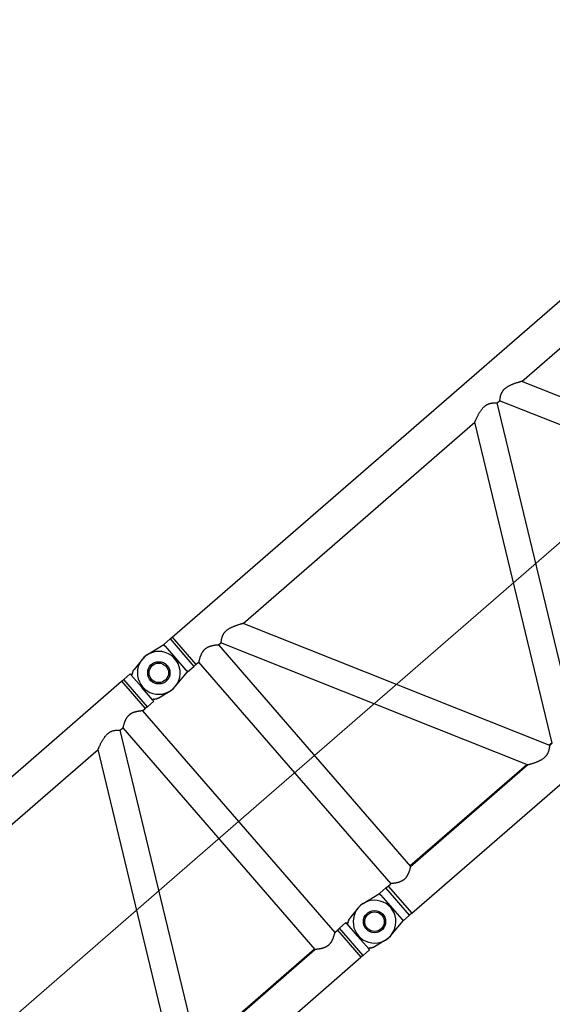
# Model space of a CAD drawing. Extents: x 0 to 401239, y 0 to 814519.
# Drawn here: x 239282 to 242519, y 153367 to 159344 of the extents above; entities that cross this region are included whole.
import ezdxf

# ---------------------------------------------------------------- set-up
doc = ezdxf.new("R2010")
doc.units = 0
doc.layers.get('0').update_dxf_attribs({"color": 3})

# ---------------------------------------------------------------- blocks, each defined once
blk = doc.blocks.new('LR11350_D_12м')
at = {"color": 0, "linetype": 'ByBlock', "lineweight": -2}
for p, q in [((20.59725894988514, 2128.357909471146), (135.000000000291, 2110)), ((135.000000000291, 2110), (187.0333209972014, 2110)), ((134.9999999986612, 2096.854012885364), (135.000000000291, 2110)), ((135.000000000291, 2096.199187937542), (135.000000000291, 1903.800812062633)), ((187.0333209972014, 2110), (187.0333209972014, 1890)), ((187.0333209972014, 2110), (204.000000000291, 2109.550000000105)), ((204.000000000291, 2109.549999997835), (11796.0000000002, 2109.549999997835)), ((204.000000000291, 2109.550000000105), (204.000000000291, 1890.450000000128)), ((11796.0000000002, 2109.549999997835), (11812.96667900341, 2109.999999998312)), ((11796.0000000002, 2109.549999997835), (11796.0000000002, 1890.449999997858)), ((11812.96667900329, 1889.999999998312), (11812.96667900341, 2109.999999998312)), ((11812.96667900341, 2109.999999998312), (11865.0000000002, 2109.999999998312)), ((11865.0000000002, 2100.367602795712), (11865.0000000002, 2109.999999998312)), ((11865.00000002564, 2003.161527201533), (11865.0000000374, 2099.487672288436)), ((11954.53911475491, 2123.989478907839), (11900.40125315115, 2114.443513229198)), ((11977.42573690359, 2128.025007889839), (11954.53911475491, 2123.989478907839)), ((11865.0000000002, 1898.551363015198), (11865.0000000133, 1997.891556466231)), ((20.59725894988514, 1871.642090529087), (135.000000000291, 1890)), ((135, 1903.145987115335), (135.000000000291, 1890)), ((135.000000000291, 1890), (187.0333209972014, 1890)), ((187.0333209972014, 1890), (204.000000000291, 1890.450000000128)), ((204.000000000291, 1890.450000000128), (225.5, 1890.449999997858)), ((225.5, 1890.449999997858), (225.4999999998836, 109.5499999976018)), ((384.5, 1890.449999997858), (384.4999999998836, 109.5499999976018)), ((384.5, 1890.449999997858), (404.5000000002037, 1890.449999997858)), ((1326.552980130189, 109.5499999979511), (404.5000000002037, 1890.449999997858)), ((1505.600000000268, 109.5499999980093), (583.5470198701951, 1890.449999997858)), ((583.5470198701951, 1890.449999997858), (2447.652980130282, 1890.449999997858)), ((1525.600000000268, 109.5499999980093), (2447.652980130282, 1890.449999997858)), ((1704.647019870463, 109.5499999979511), (2626.700000000477, 1890.449999997858)), ((2626.700000000477, 1890.449999997858), (2646.70000000007, 1890.449999997858)), ((3568.752980129997, 109.5499999979511), (2646.70000000007, 1890.449999997858)), ((3747.800000000192, 109.5499999980093), (2825.74701987009, 1890.449999997858)), ((2825.74701987009, 1890.449999997858), (4689.852980130265, 1890.449999997858)), ((9552.347019870213, 1890.449999997858), (11416.4529801303, 1890.449999997858)), ((10494.40000000023, 109.5499999980093), (11416.4529801303, 1890.449999997858)), ((10673.44701987042, 109.5499999979511), (11595.50000000026, 1890.449999997858)), ((11595.50000000026, 1890.449999997858), (11615.5000000002, 1890.449999997858)), ((11615.5000000002, 1890.449999997858), (11615.5000000002, 109.5499999976018)), ((11774.5000000002, 1890.449999997858), (11774.5000000002, 109.5499999976018)), ((11774.5000000002, 1890.449999997858), (11796.0000000002, 1890.449999997858)), ((11812.96667900329, 1889.999999998312), (11796.0000000002, 1890.449999997858)), ((11812.96667900329, 1889.999999998312), (11865.0000000002, 1889.999999998312)), ((11865.0000000002, 1889.999999998312), (11865.0000000002, 1898.551363015198)), ((11900.4012531511, 1885.556486767309), (11977.42573690342, 1871.974992106727)), ((20.597258949565, 128.3579094711458), (135, 110)), ((11954.53911475491, 123.9894789078389), (11900.40125315115, 114.4435132291983)), ((11977.42573690359, 128.0250078898389), (11954.53911475491, 123.9894789078389)), ((135, 110), (187.0333209967939, 110)), ((134.9999999981665, 96.85401288536377), (135, 110)), ((135, 96.19918793754186), (135, -96.19918793736724)), ((187.0333209967939, 110), (204, 109.5499999999302)), ((187.0333209967939, -110), (187.0333209967939, 110)), ((204, 109.5499999999302), (225.4999999998836, 109.5499999976018)), ((204, 109.5499999999302), (203.9999999998836, -109.5500000000466)), ((384.4999999998836, 114.460481366259), (1324.010600445967, 114.460481366259)), ((384.4999999998836, 109.5499999976018), (1326.552980130189, 109.5499999979511)), ((1503.057620315987, 114.460481366259), (1528.14237968449, 114.460481366259)), ((1505.600000000268, 109.5499999980093), (1525.600000000268, 109.5499999980093)), ((10673.44701987042, 109.5499999979511), (11615.5000000002, 109.5499999976018)), ((10675.98939955447, 114.460481366259), (11615.5000000002, 114.460481366259)), ((11774.5000000002, 109.5499999976018), (11795.99999999991, 109.5499999976018)), ((11812.96667900341, 109.999999998312), (11795.99999999991, 109.5499999976018)), ((11795.99999999991, 109.5499999976018), (11795.9999999998, -109.5500000022585)), ((11812.96667900329, -110.000000001688), (11812.96667900341, 109.999999998312)), ((11812.96667900341, 109.999999998312), (11865.0000000002, 109.999999998312)), ((11865.0000000002, 100.3676027957117), (11865.0000000002, 109.999999998312)), ((11865.00000002564, 3.161527201533318), (11865.0000000374, 99.48767228843644)), ((11865.0000000002, -101.4486369848019), (11865.0000000133, -2.108443533768877)), ((20.597258949565, -128.357909470913), (135, -110)), ((134.9999999997672, -96.85401288466528), (135, -110)), ((135, -110), (187.0333209967939, -110)), ((203.9999999998836, -109.5500000000466), (187.0333209967939, -110)), ((203.9999999998836, -109.5500000000466), (5994.999999999913, -109.5500000011525)), ((6004.999999999913, -109.5500000011525), (11795.9999999998, -109.5500000022585)), ((11812.96667900329, -110.000000001688), (11795.9999999998, -109.5500000022585)), ((11812.96667900329, -110.000000001688), (11865.0000000002, -110.000000001688)), ((11865.0000000002, -110.000000001688), (11865.0000000002, -101.4486369848019)), ((11900.4012531511, -114.4435132326907), (11954.53911475491, -123.9894789111568)), ((11977.42573690342, -128.0250078932731), (11954.53911475491, -123.9894789111568))]:
    blk.add_line(p, q, dxfattribs=at)
at = {"color": 0, "linetype": 'ByBlock', "lineweight": 9}
blk.add_line((-2.91038304567337e-11, 999.9999999977299), (11999.99999999997, 999.9999999977299), dxfattribs=at)
at = {"color": 0, "linetype": 'ByBlock', "lineweight": -2}
for centre, radius in [((2.91038304567337e-10, 2000), 67.5), ((12000.0000000002, 1999.999999998254), 67.49999999996085), ((12000.0000000002, 1999.999999998312), 59.46152422722021), ((0, 0), 67.5), ((12000.0000000002, -1.688022166490555e-09), 67.50000000004907), ((12000.0000000002, -1.688022166490555e-09), 59.46152422722021)]:
    blk.add_circle(centre, radius, dxfattribs=at)
for centre, radius, start, end in [((2.91038304567337e-10, 2000), 130.0000000000945, 80.88361385172458, 279.1163898974806), ((12000.00000045952, 1999.999999878812), 130.0000001974208, 50.84815778476285, 100.0000001919063), ((12000.00000012069, 2000.000000261585), 130.0000002802625, 259.9999999670928, 50.84607884735748), ((0, 0), 130.0000000000991, 80.88361385172458, 279.1163898974806), ((12000.0000000002, -1.746229827404022e-09), 129.9999999999372, 260.000000001095, 99.99999999890503)]:
    blk.add_arc(centre, radius, start, end, dxfattribs=at)
for points in [[(134.999999998865, 2096.853989557712), (134.999999998865, 2096.853995389654), (134.999999998865, 2096.854001221596), (134.9999999988067, 2096.854007053422), (134.9999999986612, 2096.854012885364)], [(135.000000000291, 2096.199187937542), (135.0011977287941, 2096.369918937504), (135.0031461367907, 2096.538225992001), (135.0034382572048, 2096.696926126489), (134.999999998865, 2096.853989557712)], [(11865.0000000002, 2101.448636981193), (11865.01066627199, 2101.242360415228), (11865.03952322379, 2101.062095542904), (11865.08704203475, 2100.891059586778), (11865.1600274668, 2100.716870230797), (11865.36598237659, 2100.416002779908), (11865.6515952647, 2100.1726176925), (11866.07258539405, 2099.966278585489), (11866.590790519, 2099.839249816607), (11867.20789546831, 2099.794476943032), (11867.9175927144, 2099.836626829463), (11868.69620803909, 2099.965045723598), (11869.55692540671, 2100.183185880887), (11870.38806456115, 2100.455081593944), (11871.40282268039, 2100.85529909801), (11872.31928854741, 2101.272738291242), (11873.1526393379, 2101.693550346652), (11874.02413433048, 2102.172231509641), (11874.91622186816, 2102.700461004744)], [(11865.0000000002, 2100.367602795712), (11865.01067586205, 2100.169771260524), (11865.04612174522, 2099.969536491204), (11865.10554633508, 2099.785437551443), (11865.18712437261, 2099.619019217906), (11865.2891049769, 2099.469996309315), (11865.4262400349, 2099.322335619712), (11865.43900126326, 2099.310662997537), (11865.45211068404, 2099.298969543655)], [(11865.03930481567, 2099.466533155937), (11865.01954024131, 2099.477025517204), (11865.0000000374, 2099.487672288436)], [(11879.74217775601, 2105.656866441539), (11878.9663540638, 2105.041032758541), (11878.18135599789, 2104.442834698129), (11877.33005176598, 2103.822378802346), (11876.5635416639, 2103.289063861128), (11875.38103732167, 2102.514319355018), (11874.0442548664, 2101.711312346044), (11872.85631316699, 2101.066630990535), (11871.51009025596, 2100.42171210231), (11870.56392455878, 2100.028989484534), (11869.74993985306, 2099.736285860883), (11868.9086388117, 2099.483760035713), (11868.12365542687, 2099.301619566802), (11867.7064847755, 2099.229439492803), (11867.2519749458, 2099.173564822238), (11866.87616088576, 2099.148065873829), (11866.47095912651, 2099.145427508862), (11866.1419447145, 2099.166028989304), (11865.79340187312, 2099.215387329343), (11865.4864015505, 2099.288677858189), (11865.22858058065, 2099.378618985997), (11865.133283673, 2099.420194936334), (11865.03930481567, 2099.466533155937)], [(11879.74217775601, 2105.656866441539), (11879.55313488378, 2105.541126898315), (11879.36429928135, 2105.425508774701), (11877.12573760867, 2104.054483920918), (11874.91622186816, 2102.700461004744)], [(11883.81369243076, 2108.14831080864), (11881.7660992913, 2106.895652292296), (11879.74217775601, 2105.656866441539)], [(11888.27680971727, 2110.510305359028), (11887.10846813952, 2109.95598891814), (11886.00982408613, 2109.396073664655), (11884.89160702276, 2108.783709210809), (11883.81369243076, 2108.14831080864)], [(11888.27680971727, 2110.510305359028), (11889.13203840787, 2110.897447945084), (11889.99904970589, 2111.280308875605), (11890.86981401689, 2111.653062801459), (11891.74977327065, 2112.015774737345)], [(11898.75420158272, 2114.130000355712), (11896.96717471417, 2113.715903903416), (11895.20844375811, 2113.228383020265), (11893.54495889469, 2112.689385484322), (11891.74977327065, 2112.015774737345)], [(11898.75420158272, 2114.130000355712), (11898.82298141476, 2114.144296420913), (11898.9628642952, 2114.17284210003), (11899.16771562447, 2114.213735795463), (11899.39318501737, 2114.257719876827), (11899.5797124627, 2114.293381537311), (11900.02464327475, 2114.376028221042), (11900.40125315115, 2114.443513229198)], [(12082.0791054093, 2100.811807629536), (12082.08093203229, 2100.810320414545), (12082.08276295566, 2100.808829826303)], [(11865.02865032406, 2000.000005722337), (11865.02865010846, 2000.000100734818), (11865.0286485336, 2000.000195769302), (11865.02864560598, 2000.00043745141), (11865.02864267814, 2000.000679133402), (11865.0286309642, 2000.001645861543), (11865.02861924635, 2000.002612589509), (11865.02859579885, 2000.004546045326), (11865.02857233546, 2000.006479500909), (11865.02819549307, 2000.037360240589), (11865.02781356146, 2000.068349985406), (11865.02730270717, 2000.10936916311), (11865.02678349111, 2000.150616348314), (11865.0262564609, 2000.192090404336), (11865.0257602577, 2000.230827395921), (11865.02525802646, 2000.269773211039), (11865.02475017679, 2000.308929122053), (11865.02423711788, 2000.348296401557), (11865.02371925957, 2000.387876322027), (11865.02319701118, 2000.427670156118), (11865.02267078208, 2000.467679176247), (11865.02214098166, 2000.507904654951), (11865.02160801974, 2000.548347864824), (11865.02107230548, 2000.589010078227), (11865.02053424841, 2000.629892567813), (11865.01999425809, 2000.670996606117), (11865.01945274384, 2000.712323465617), (11865.01891011526, 2000.753874418791), (11865.01836678179, 2000.795650738291), (11865.01782315291, 2000.837653696537), (11865.01727963795, 2000.879884566064), (11865.0167366465, 2000.922344619292), (11865.01619458795, 2000.965035128989), (11865.0156538719, 2001.007957367518), (11865.01511490767, 2001.051112607529), (11865.01457810486, 2001.094502121327), (11865.01404387291, 2001.138127181621), (11865.0135126212, 2001.181989060831), (11865.01290424311, 2001.232865434838), (11865.01230186006, 2001.283990737866), (11865.01170611815, 2001.335363732127), (11865.01111766315, 2001.386983180128), (11865.01053714109, 2001.438847844198), (11865.00996519797, 2001.490956486785), (11865.00940247971, 2001.543307870335), (11865.00884963226, 2001.595900757005), (11865.00830730147, 2001.648733909416), (11865.00777613357, 2001.701806089899), (11865.00725677432, 2001.755116060725), (11865.00674986959, 2001.808662584401), (11865.00625606559, 2001.862444423256), (11865.00577600792, 2001.916460339737), (11865.00531034291, 2001.970709096116), (11865.00485971619, 2002.025189454842), (11865.004424774, 2002.079900178418), (11865.00400616208, 2002.134840029001), (11865.00360452654, 2002.190007769212), (11865.00322051314, 2002.245402161207), (11865.0028547681, 2002.301021967607), (11865.00250793717, 2002.356865950744), (11865.00218066634, 2002.41293287283), (11865.00187360155, 2002.469221496314), (11865.00158738878, 2002.5257305837), (11865.00132267407, 2002.582458897436), (11865.00108010331, 2002.639405199618), (11865.00086032241, 2002.696568252926), (11865.00066397738, 2002.753946819634), (11865.00049171408, 2002.811539662012), (11865.00034417861, 2002.869345542509), (11865.0002220168, 2002.927363223745), (11865.00012587456, 2002.985591467819), (11865.00005639807, 2003.044029037235), (11865.00001423314, 2003.102674694324), (11865.00000002564, 2003.161527201533)], [(11865.0000000133, 1997.891556466231), (11865.00023379221, 1998.22651191405), (11865.0007954654, 1998.547033478157), (11865.00153759119, 1998.88040399953), (11865.00217738279, 1999.202560643898)], [(11865.00217738279, 1999.202560643898), (11865.00233890253, 1999.212622899562), (11865.00250518389, 1999.222658764513), (11865.00267613216, 1999.232667498756), (11865.002851653, 1999.242648362124), (11865.00303165134, 1999.252600614214), (11865.00321603272, 1999.262523515034), (11865.0034047025, 1999.272416324122), (11865.00359756596, 1999.282278301544), (11865.0037945284, 1999.292108706781), (11865.0039954953, 1999.301906799898), (11865.00420037171, 1999.311671840493), (11865.00440906329, 1999.321403088514), (11865.00462147521, 1999.331099803618), (11865.00483751271, 1999.340761245519), (11865.00505708138, 1999.350386674108), (11865.00528008639, 1999.359975349216), (11865.00550643311, 1999.3695265305), (11865.00573602683, 1999.379039477906), (11865.00596877307, 1999.388513451035), (11865.0062045769, 1999.397947709833), (11865.00644334379, 1999.407341514016), (11865.00668497905, 1999.416694123298), (11865.00692938807, 1999.426004797628), (11865.00717647627, 1999.435272796603), (11865.00742614866, 1999.444497380115), (11865.00767831088, 1999.453677807935), (11865.00793286812, 1999.462813339895), (11865.00818972589, 1999.47190323571), (11865.00844878927, 1999.480946755095), (11865.00870996379, 1999.489943157998), (11865.00897315468, 1999.49889170425), (11865.0092382674, 1999.507791653334), (11865.00950520721, 1999.516642265313), (11865.00977387917, 1999.525442799786), (11865.0100441892, 1999.534192516701), (11865.01031604208, 1999.542890675715), (11865.01058934347, 1999.551536536717), (11865.01086399882, 1999.560129359423), (11865.01113991297, 1999.568668403663), (11865.01141699179, 1999.577152929152), (11865.0116951403, 1999.585582195607), (11865.01197426385, 1999.593955463031), (11865.01225426796, 1999.602271991142), (11865.0125350577, 1999.610531039652), (11865.01281653866, 1999.618731868337), (11865.01309861612, 1999.62687373691), (11865.01338119523, 1999.634955905436), (11865.01366418155, 1999.642977633514), (11865.01394748027, 1999.650938180799), (11865.01423099687, 1999.658836807415), (11865.01451463657, 1999.666672772844), (11865.01479830468, 1999.674445336917), (11865.01508190666, 1999.682153759641), (11865.0153653477, 1999.689797300496), (11865.01564853327, 1999.697375219432), (11865.01594760615, 1999.705316231586), (11865.0162473465, 1999.713212674542), (11865.01654768098, 1999.721063917503), (11865.01684853659, 1999.728869330604), (11865.01714984039, 1999.736628283339), (11865.01745151906, 1999.74434014532), (11865.01775349971, 1999.752004286391), (11865.01805570905, 1999.759620076336), (11865.01835807427, 1999.767186884652), (11865.0186605221, 1999.774704081006), (11865.01896297952, 1999.782171035302), (11865.0192653735, 1999.789587117208), (11865.01956763081, 1999.796951696218), (11865.01986967839, 1999.804264142294), (11865.02017144315, 1999.81152382493), (11865.02047285225, 1999.818730113911), (11865.02077383237, 1999.825882378907), (11865.02107431038, 1999.832979989646), (11865.02137421348, 1999.840022315853), (11865.02167346815, 1999.847008727142), (11865.02197200168, 1999.853938593238), (11865.02226974096, 1999.860811283812), (11865.02256661278, 1999.867626168649), (11865.02286254396, 1999.874382617418), (11865.02315746181, 1999.88107999973), (11865.0234512928, 1999.887717685429), (11865.023743964, 1999.894295044127), (11865.02403540237, 1999.900811445434), (11865.02432553491, 1999.907266259193), (11865.02461428838, 1999.913658855134), (11865.02490158976, 1999.919988602865), (11865.02518736591, 1999.926254871942), (11865.02547154386, 1999.932457032322), (11865.02575405061, 1999.938594453619), (11865.0260348127, 1999.944666505442), (11865.02624725635, 1999.949243086041), (11865.02645794701, 1999.953766817111), (11865.02666682939, 1999.958237063722), (11865.02687384831, 1999.962653190538), (11865.02707894865, 1999.967014562513), (11865.02728207517, 1999.971320544602), (11865.02748317292, 1999.975570501701), (11865.02756459839, 1999.977287717862), (11865.02764313205, 1999.978942011949), (11865.02771877157, 1999.980533521157), (11865.02779151456, 1999.982062382856), (11865.02786135857, 1999.98352873401), (11865.02792830157, 1999.984932712046), (11865.02799234117, 1999.986274454044), (11865.0280534747, 1999.987554097141), (11865.02811170017, 1999.988771778764), (11865.0281670152, 1999.989927635819), (11865.02821941741, 1999.991021805792), (11865.02840472831, 1999.994884559535), (11865.02859053839, 1999.998747289181), (11865.02861379951, 1999.999230128713), (11865.02863706861, 1999.999712967896), (11865.02864288687, 1999.999833677604), (11865.02864870636, 1999.999954387196), (11865.02864971859, 1999.999980050721), (11865.02865032406, 2000.000005722337)], [(11865.01889136827, 1999.203026964096), (11865.0137262613, 1999.202863063547), (11865.01041854671, 1999.2027667808), (11865.00665399779, 1999.202666236437), (11865.00217738279, 1999.202560643898)], [(305, 1924.627906355658), (300.5956632977759, 1924.499333258253), (296.1743999090686, 1924.112954242039), (291.7249015294947, 1923.467779728235), (287.5694791986898, 1922.638668875908), (283.3616110341973, 1921.583341212594), (279.092088555597, 1920.299483215204), (274.1882509097049, 1918.573245325242), (269.1677092170867, 1916.543990273611), (264.0164997348911, 1914.206062018755), (259.7713253084803, 1912.099001636496), (255.416662780277, 1909.781045066949), (250.9447032322641, 1907.248031778145), (245.7355200547609, 1904.118661458429), (240.3432487739774, 1900.695176464214), (234.7555404058949, 1896.969729670906), (231.717408671102, 1894.87488077383), (228.6168156201893, 1892.690432129893), (227.4577217311889, 1891.862321924535), (226.2896417611628, 1891.021685668384), (225.9941551379743, 1890.808077117312), (225.6980888200924, 1890.593667380512), (225.5990343086014, 1890.521847616998), (225.5, 1890.449999997858)], [(384.5, 1890.449999997858), (384.4002853343845, 1890.522341057309), (384.3005501870648, 1890.594653876207), (384.0025783368037, 1890.810440589034), (383.7044671853946, 1891.025940447231), (382.5281589163642, 1891.872446039692), (381.3609684139956, 1892.706244368106), (380.1144408834807, 1893.589794992702), (378.8780738441856, 1894.458907077031), (377.6517421086028, 1895.313667884213), (376.4353204891959, 1896.154164677486), (375.2286837982829, 1896.980484720087), (374.0207765186788, 1897.800097405212), (372.8221896933974, 1898.605710653006), (371.6328037084895, 1899.397400496528), (370.4524989496858, 1900.175242968719), (369.2811558034155, 1900.939314103045), (368.1186546552635, 1901.689689932333), (366.9648758913681, 1902.426446489815), (365.8196998976928, 1903.14965980855), (364.6830070602009, 1903.859405921714), (363.5546777650015, 1904.555760862422), (362.4345923978835, 1905.238800663734), (361.3226313450141, 1905.908601358824), (360.2186749921821, 1906.565238980809), (359.1226037254673, 1907.208789562748), (357.9935607326915, 1907.862765514234), (356.8722135555872, 1908.503120065085), (355.7584404021909, 1909.129918175808), (354.6521194804809, 1909.743224806793), (353.5531289984938, 1910.343104918429), (352.461347163975, 1910.929623471107), (351.3766521852813, 1911.502845425508), (350.2989222702745, 1912.06283574173), (349.2280356267875, 1912.609659380396), (348.1638704628858, 1913.143381301896), (347.106304986577, 1913.664066466794), (346.0552174058976, 1914.171779835364), (344.9335777159722, 1914.702619459829), (343.8185177044943, 1915.218930112896), (342.7098978436843, 1915.720768342959), (341.6075786056754, 1916.208190697827), (340.5114204625133, 1916.681253725721), (339.4212838863605, 1917.140013974742), (338.337029349379, 1917.584527992934), (337.258517323673, 1918.014852328342), (336.1856082813756, 1918.431043529126), (335.1181626945618, 1918.833158143447), (334.0560410352773, 1919.221252719231), (332.9991037758882, 1919.595383804641), (331.9472113882948, 1919.955607947835), (330.9002243446885, 1920.301981696801), (329.8282442867931, 1920.643877279945), (328.7605355500127, 1920.97142575786), (327.6969549143687, 1921.284663124126), (326.6373591593874, 1921.583625372034), (325.5816050648864, 1921.868348495103), (324.5295494107704, 1922.1388684868), (323.4810489765659, 1922.395221340412), (322.4359605424979, 1922.637443049462), (321.3941408878891, 1922.865569607238), (320.355446792586, 1923.079637007322), (319.3197350364935, 1923.279681243002), (318.2868623993709, 1923.465738307801), (317.2569231932866, 1923.637806054088), (316.2289533656731, 1923.79605070001), (315.2028139375034, 1923.940484442341), (314.1783659302746, 1924.071119477914), (313.1554703651927, 1924.187968003738), (312.1339882634929, 1924.291042216413), (311.1137806463812, 1924.380354312947), (310.0947085352091, 1924.455916490115), (309.0766329511825, 1924.517740944924), (308.059414915595, 1924.565839874034), (307.042915449565, 1924.600225474336), (306.0269955746771, 1924.620909942721), (305.011516311788, 1924.627905475907), (305.005758160667, 1924.627906135749), (305, 1924.627906355658)], [(476.3280523507856, 1924.627906355832), (471.0376830121968, 1924.477291994146), (465.8770786339883, 1924.024246758025), (460.8309467009676, 1923.266967420932), (455.8839946977678, 1922.203650756041), (452.1286496305838, 1921.173960373621), (448.4061724386702, 1919.956960821408), (444.7099822069868, 1918.550322410127), (441.0334980204643, 1916.951715450268), (436.5640961808967, 1914.737420852296), (432.0880630667962, 1912.221041194396), (427.5935784119938, 1909.395521137398), (423.0688219502044, 1906.253805342305), (419.221677745576, 1903.354078254546), (415.3270074234752, 1900.211549463624), (411.3774843079736, 1896.820109934837), (407.3657817231724, 1893.173650633136), (406.2945231821795, 1892.166841479135), (405.2178175589943, 1891.141249367851), (404.9487417618802, 1890.882831991708), (404.6795950093656, 1890.623506822158), (404.5897742482775, 1890.536777482484), (404.5000000002037, 1890.449999997858)], [(583.5470198701951, 1890.449999997858), (583.386376833485, 1890.527606589021), (583.2257192255929, 1890.605183010804), (582.7497160146886, 1890.83481061249), (582.274162452959, 1891.063892040635), (580.4424457250861, 1891.943135973706), (578.6289030413609, 1892.808661311399), (575.3997922100825, 1894.336998293933), (572.2278270202805, 1895.821610566694), (566.918919878779, 1898.266891799984), (561.7676813841972, 1900.58842299669), (553.4072808534838, 1904.236538920726), (545.4499551393674, 1907.55221972696), (537.9295414687949, 1910.523413884919), (530.746830422082, 1913.191247161594), (523.8838228486711, 1915.562192758196), (517.322519597772, 1917.64272387611), (510.3742758127628, 1919.618986284535), (503.7286199277733, 1921.259531356918), (497.3646820374997, 1922.569527726038), (490.049388482963, 1923.715162977751), (483.0477531621873, 1924.40024340339), (476.3280523507856, 1924.627906355832)], [(2447.652980130282, 1890.449999997858), (2447.813623166992, 1890.527606589021), (2447.974280774884, 1890.605183010804), (2448.451443974685, 1890.835369798297), (2448.925837547577, 1891.063892040635), (2450.757569037785, 1891.943143039593), (2452.571096959291, 1892.808661311399), (2455.800208064873, 1894.336998423096), (2458.97217298008, 1895.821610566694), (2464.281080091489, 1898.266891786247), (2469.432318616367, 1900.58842299669), (2477.792719138874, 1904.236538917234), (2485.750044861168, 1907.55221972696), (2493.270458531479, 1910.523413884803), (2500.453169578075, 1913.191247161536), (2507.316177151806, 1915.562192758196), (2513.87748040288, 1917.64272387611), (2520.825724188675, 1919.618986284826), (2527.471380073606, 1921.259531357093), (2533.835317962978, 1922.569527726038), (2541.150611517573, 1923.715162977751), (2548.152246838406, 1924.40024340339), (2554.871947649692, 1924.627906355832)], [(2554.871947649692, 1924.627906355832), (2560.162316988397, 1924.477291994204), (2565.322921366576, 1924.024246758025), (2570.369053299568, 1923.266967420932), (2575.316005302768, 1922.203650756041), (2579.071350370272, 1921.173960373504), (2582.793827562273, 1919.956960821291), (2586.490017793869, 1918.55032241001), (2590.166501980013, 1916.951715450268), (2594.635903819581, 1914.737420852296), (2599.111936933798, 1912.221041194396), (2603.606421588687, 1909.395521137398), (2608.131178050477, 1906.253805342305), (2611.978322254756, 1903.354078254721), (2615.872992576798, 1900.211549463915), (2619.822515692387, 1896.820109935012), (2623.834218277509, 1893.173650633136), (2624.905476877786, 1892.166841422906), (2625.98218244157, 1891.141249367851), (2626.251119576482, 1890.882965377765), (2626.520404990966, 1890.623506822158), (2626.6102257522, 1890.536777482484), (2626.700000000477, 1890.449999997858)], [(2718.528052350797, 1924.627906355832), (2713.237683012063, 1924.477291994146), (2708.077078633884, 1924.024246758025), (2703.030946700776, 1923.266967420932), (2698.083994697692, 1922.203650756041), (2694.328649630479, 1921.173960373504), (2690.606172438478, 1919.956960821408), (2686.909982206882, 1918.550322410127), (2683.233498020389, 1916.951715450268), (2678.764096180967, 1914.737420852296), (2674.288063066808, 1912.221041194396), (2669.793578411889, 1909.395521137398), (2665.268821950071, 1906.253805342305), (2661.421677745006, 1903.354078254139), (2657.527007422701, 1900.2115494631), (2653.577484307374, 1896.820109934313), (2649.565781723097, 1893.173650633136), (2648.494523391186, 1892.166841677041), (2647.41781755886, 1891.141249367851), (2647.148937765072, 1890.883020536916), (2646.879595009494, 1890.623506822158), (2646.789774248289, 1890.536777482484), (2646.70000000007, 1890.449999997858)], [(2825.74701987009, 1890.449999997858), (2825.586376833468, 1890.527606589021), (2825.425719225663, 1890.605183010804), (2824.9497160147, 1890.83481061249), (2824.474162452971, 1891.063892040635), (2822.642447973602, 1891.943134897505), (2820.828903041169, 1892.808661311399), (2817.599792030203, 1894.336998378625), (2814.427827020263, 1895.821610566694), (2809.118919914501, 1898.266891783744), (2803.967681384063, 1900.58842299669), (2795.607280855969, 1904.23653891962), (2787.649955139379, 1907.55221972696), (2780.129541468399, 1910.523413885036), (2772.946830421482, 1913.191247161711), (2766.083822848159, 1915.562192758312), (2759.522519597696, 1917.64272387611), (2752.574275812978, 1919.618986284535), (2745.928619928076, 1921.259531356918), (2739.56468203757, 1922.569527726038), (2732.249388483091, 1923.715162977751), (2725.247753162257, 1924.40024340339), (2718.528052350797, 1924.627906355832)], [(11416.4529801303, 1890.449999997858), (11416.61362316701, 1890.527606589021), (11416.7742807749, 1890.605183010804), (11417.25051900136, 1890.834923904506), (11417.72583754736, 1891.063892040635), (11419.55756950544, 1891.943143263517), (11421.37109695919, 1892.808661311399), (11424.60020826178, 1894.336998515821), (11427.7721729801, 1895.821610566694), (11433.08108009011, 1898.266891785606), (11438.23231861627, 1900.58842299669), (11446.59271913717, 1904.236538916535), (11454.55004486095, 1907.55221972696), (11462.07045853199, 1910.523413885036), (11469.25316957882, 1913.191247161711), (11476.11617715217, 1915.562192758312), (11482.67748040272, 1917.64272387611), (11489.62572418814, 1919.61898628471), (11496.27138007307, 1921.259531357093), (11502.63531796276, 1922.569527726038), (11509.9506115175, 1923.715162977751), (11516.95224683839, 1924.40024340339), (11523.67194764959, 1924.627906355832)], [(11523.67194764959, 1924.627906355832), (11528.9623169883, 1924.477291994146), (11534.12292136651, 1924.024246758025), (11539.1690532995, 1923.266967420932), (11544.11600530273, 1922.203650756041), (11547.87135037009, 1921.173960373504), (11551.59382756197, 1919.956960821291), (11555.2900177938, 1918.55032241001), (11558.96650198, 1916.951715450268), (11563.43590381977, 1914.737420852238), (11567.91193693396, 1912.221041194221), (11572.40642158882, 1909.395521137223), (11576.93117805026, 1906.253805342305), (11580.77832225451, 1903.354078254837), (11584.67299257647, 1900.211549464148), (11588.62251569206, 1896.820109935245), (11592.63421827726, 1893.173650633136), (11593.70547687772, 1892.166841422906), (11594.78218244147, 1891.141249367851), (11595.0511195763, 1890.882965377823), (11595.3204049909, 1890.623506822158), (11595.41022575201, 1890.536777482484), (11595.50000000026, 1890.449999997858)], [(11695.0000000002, 1924.627906355658), (11690.59566329795, 1924.499333258253), (11686.17439990919, 1924.112954242039), (11681.7249015297, 1923.467779728235), (11677.56947919886, 1922.638668875908), (11673.3616110344, 1921.583341212594), (11669.09208855566, 1920.299483215204), (11664.18825090976, 1918.573245325242), (11659.1677092172, 1916.543990273611), (11654.01649973509, 1914.206062018755), (11649.77132530868, 1912.099001636496), (11645.41666278042, 1909.781045066949), (11640.94470323241, 1907.248031778145), (11635.73552005502, 1904.118661458429), (11630.34324877421, 1900.695176464214), (11624.75554040607, 1896.969729670906), (11621.71740867136, 1894.87488077383), (11618.61681562031, 1892.690432129893), (11617.45772173136, 1891.862321924535), (11616.28964176131, 1891.021685668384), (11615.99415513806, 1890.808077117312), (11615.6980888203, 1890.593667380512), (11615.59903430878, 1890.521847616998), (11615.5000000002, 1890.449999997858)], [(11774.5000000002, 1890.449999997858), (11774.40028533459, 1890.522341057309), (11774.30055018721, 1890.594653876207), (11774.00257833701, 1890.810440589034), (11773.70446718545, 1891.025940447231), (11772.52815891654, 1891.872446039692), (11771.3609684142, 1892.706244368106), (11770.11444088366, 1893.589794992702), (11768.87807384427, 1894.458907077031), (11767.65174210889, 1895.313667884213), (11766.43532048937, 1896.154164677486), (11765.2286837986, 1896.980484720087), (11764.020776519, 1897.800097405212), (11762.82218969366, 1898.605710653006), (11761.63280370869, 1899.397400496528), (11760.45249894998, 1900.175242968719), (11759.28115580362, 1900.939314103045), (11758.11865465561, 1901.689689932333), (11756.96487589154, 1902.426446489815), (11755.81969989787, 1903.14965980855), (11754.6830070604, 1903.859405921714), (11753.55467776521, 1904.555760862422), (11752.43459239809, 1905.238800663734), (11751.3226313451, 1905.908601358824), (11750.21867499224, 1906.565238980809), (11749.12260372561, 1907.208789562748), (11747.99356073278, 1907.862765514234), (11746.87221355576, 1908.503120065085), (11745.75844040237, 1909.129918175808), (11744.65211948068, 1909.743224806793), (11743.5531289987, 1910.343104918429), (11742.46134716432, 1910.929623471107), (11741.3766521856, 1911.502845425508), (11740.29892227045, 1912.06283574173), (11739.22803562702, 1912.609659380396), (11738.16387046306, 1913.143381301896), (11737.10630498678, 1913.664066466794), (11736.0552174061, 1914.171779835364), (11734.93357771609, 1914.702619459829), (11733.8185177047, 1915.218930112896), (11732.70989784386, 1915.720768342959), (11731.60757860579, 1916.208190697827), (11730.51142046272, 1916.681253725721), (11729.42128388656, 1917.140013974742), (11728.33702934955, 1917.584527992934), (11727.25851732379, 1918.014852328342), (11726.18560828155, 1918.431043529126), (11725.11816269471, 1918.833158143447), (11724.0560410356, 1919.221252719231), (11722.99910377615, 1919.595383804641), (11721.94721138859, 1919.955607947835), (11720.90022434501, 1920.301981696801), (11719.82824428697, 1920.643877279945), (11718.76053555027, 1920.97142575786), (11717.69695491469, 1921.284663124126), (11716.63735915968, 1921.583625372034), (11715.58160506518, 1921.868348495103), (11714.529549411, 1922.1388684868), (11713.48104897686, 1922.395221340412), (11712.43596054267, 1922.637443049462), (11711.39414088815, 1922.865569607238), (11710.35544679288, 1923.079637007322), (11709.31973503678, 1923.279681243002), (11708.28686239969, 1923.465738307801), (11707.25692319361, 1923.637806054088), (11706.22895336591, 1923.79605070001), (11705.20281393777, 1923.940484442341), (11704.17836593048, 1924.071119477914), (11703.1554703654, 1924.187968003738), (11702.1339882637, 1924.291042216413), (11701.11378064656, 1924.380354312947), (11700.09470853538, 1924.455916490115), (11699.07663295136, 1924.517740944924), (11698.05941491565, 1924.565839874034), (11697.0429154498, 1924.600225474336), (11696.02699557491, 1924.620909942721), (11695.01151631199, 1924.627905475907), (11695.00575816081, 1924.627906135749), (11695.0000000002, 1924.627906355658)], [(135.000000000291, 1903.800812062633), (135.0011977287941, 1903.630081062613), (135.0031461367907, 1903.461774007999), (135.0034382572048, 1903.303073873511), (134.999999998865, 1903.146010442404)], [(134.999999998865, 1903.146010442404), (134.999999998865, 1903.14600461052), (134.999999998865, 1903.145998778637), (134.999999998865, 1903.145992946695), (135, 1903.145987115335)], [(11874.9162218681, 1897.299538991705), (11873.9775996067, 1897.854281534033), (11873.15263935251, 1898.306449642288), (11872.25926253616, 1898.756102873536), (11871.40282271986, 1899.144700881501), (11870.53104634545, 1899.492816221609), (11869.55692544472, 1899.816814104561), (11868.69620807198, 1900.034954266041), (11867.91759274309, 1900.163373163843), (11867.55210985421, 1900.195497609326), (11867.2093128025, 1900.205526947742), (11866.8882502029, 1900.193825303111), (11866.59079053809, 1900.160750182811), (11866.07258540796, 1900.033721416024), (11865.6515952739, 1899.827382310003), (11865.50406015865, 1899.717226051493), (11865.36325509226, 1899.580972727505), (11865.25171920811, 1899.439016696531), (11865.16002747222, 1899.283129776304), (11865.04061587146, 1898.942903039802), (11865.0000000002, 1898.551363015198)], [(11874.9162218681, 1897.299538991705), (11877.12573315841, 1895.94551880192), (11879.36429371042, 1894.574494632601), (11879.55313163906, 1894.458875084645), (11879.74217776154, 1894.343133551651)], [(11879.74217776183, 1894.343133551534), (11880.75700754646, 1893.721907572006), (11881.77780349882, 1893.097185677208), (11882.79315733878, 1892.475947086525), (11883.81369243076, 1891.851689188043)], [(11883.81369243076, 1891.851689188043), (11884.89160508846, 1891.216291884659), (11886.00982408671, 1890.603926331736), (11887.1247939225, 1890.035982386791), (11888.27680971727, 1889.489694637596)], [(11891.74977327065, 1887.984225259279), (11890.86981396386, 1888.346937217342), (11889.99904970566, 1888.719691120903), (11889.13203842132, 1889.102552045544), (11888.27680971727, 1889.489694637596)], [(11891.74977327065, 1887.984225259279), (11893.5449586419, 1887.310614600254), (11895.20844375811, 1886.771616976359), (11897.05636058611, 1886.26152718853), (11898.75420158179, 1885.869999641145)], [(11900.4012531511, 1885.556486767309), (11900.02464299256, 1885.623971826746), (11899.57971246252, 1885.706618459197), (11899.39318501888, 1885.742280119332), (11899.16771562435, 1885.786264201161), (11898.91531024166, 1885.836797266733), (11898.75420158179, 1885.869999641145)], [(134.9999999997672, 96.85398955753772), (134.999999998603, 96.8539953896543), (134.9999999983993, 96.85400122159626), (134.9999999982829, 96.85400705342181), (134.9999999981665, 96.85401288536377)], [(135, 96.19918793754186), (135.0011977284739, 96.36991893750383), (135.0031461364997, 96.53822599200066), (135.0034382570011, 96.69692612643121), (134.9999999997672, 96.85398955753772)], [(304.9999999998836, 75.37209363980219), (301.5277468005952, 75.4520313970279), (298.0481271916942, 75.69201434229035), (294.4137508120039, 76.11189894611016), (290.7529537338705, 76.7067847517319), (287.0594102744944, 77.47785006283084), (283.3267947509885, 78.42627318319865), (278.9036759832816, 79.7619622607017), (274.3970563170733, 81.34797268133843), (269.7963587194972, 83.18803314800607), (265.8454234070668, 84.93546566501027), (261.8044680381718, 86.87235732981935), (257.6666245509696, 89.00225236359984), (253.4250248841709, 91.3286949879257), (249.072800976166, 93.85522942390526), (244.2580307814933, 96.80154607404256), (239.2865430656529, 99.9960545252543), (234.1488178400905, 103.4448766880087), (231.2959643783979, 105.4193405710394), (228.3880963809788, 107.472490785527), (227.3135122161766, 108.2411330488394), (226.2312165516778, 109.0205198366311), (225.9570808612916, 109.2187509792857), (225.6832268488652, 109.4171056216001), (225.5916047836072, 109.4835408962099), (225.4999999998836, 109.5499999976018)], [(384.4999999998836, 109.5499999976018), (384.4080518452101, 109.4832918493194), (384.3160862788791, 109.4166077070404), (384.0412771788833, 109.2175626792014), (383.7662939474976, 109.0187211525044), (382.6803165418096, 108.2367039296078), (381.6021030278935, 107.4655046414118), (378.6939985764911, 105.4123234053259), (375.8409174114931, 103.4378464549081), (370.7059117436875, 99.99109628575388), (365.7369689033949, 96.7984085062053), (360.9245827051927, 93.85367041471181), (356.5773718614946, 91.33004849776626), (352.3405440959905, 89.00606501760194), (348.2072544175026, 86.87818667961983), (344.1706578348821, 84.94288018881343), (340.2239093570097, 83.19661225070013), (335.6206278919999, 81.35462709510466), (331.1115665316756, 79.7669505700469), (326.6861326129583, 78.42984666139819), (322.9569503444945, 77.48164012422785), (319.2668029312917, 76.71045668941224), (315.6093827575678, 76.11511999531649), (311.9783822076861, 75.69445367989829), (308.4854656975949, 75.45264058193425), (304.9999999998836, 75.37209363980219)], [(1326.552980130189, 109.5499999979511), (1326.713623166812, 109.4723934067879), (1326.874280774762, 109.3948169850046), (1327.351032915903, 109.164828352863), (1327.825837547396, 108.9361079552327), (1329.657552026561, 108.0568650984205), (1331.471096958994, 107.1913386844099), (1334.70020816577, 105.6630015250994), (1337.8721729799, 104.1783894292312), (1343.181080101553, 101.7331082049059), (1348.332318616303, 99.41157699923497), (1356.69271916771, 95.76346106623532), (1364.6500448609, 92.44778026884887), (1372.170458529697, 89.4765861115884), (1379.35316957577, 86.80875283514615), (1386.21617714988, 84.43780723819509), (1392.777480402496, 82.35727611975744), (1399.725724188786, 80.38101371092489), (1406.371380073804, 78.74046863871627), (1412.735317962768, 77.4304722698871), (1420.050611516373, 76.28483701834921), (1427.052246837178, 75.59975659253541), (1433.771947649366, 75.37209364009323)], [(1433.771947649366, 75.37209364009323), (1439.062316988478, 75.52270800177939), (1444.222921366803, 75.975753237959), (1449.269053299766, 76.73303257499356), (1454.216005302704, 77.79634923988488), (1457.971350370382, 78.82603962253779), (1461.6938275625, 80.04303917475045), (1465.390017793979, 81.44967758603161), (1469.066501979891, 83.04828454565722), (1473.535903819196, 85.26257914333837), (1478.011936933297, 87.77895880123833), (1482.506421588274, 90.60447885823669), (1487.031178050267, 93.74619465356227), (1490.878322255972, 96.64592174219433), (1494.772992578481, 99.78845053352416), (1498.722515693662, 103.1798900621361), (1502.73421827727, 106.8263493628474), (1503.805476216105, 107.8331579469377), (1504.882182441477, 108.8587506281328), (1505.151020097779, 109.1169389249408), (1505.420404990786, 109.3764931736514), (1505.51022575199, 109.4632225133246), (1505.600000000268, 109.5499999980093)], [(11695.0000000002, 75.37209363980219), (11691.52774680065, 75.4520313970279), (11688.04812719187, 75.69201434229035), (11684.41375081221, 76.11189894611016), (11680.75295373405, 76.7067847517319), (11677.0594102747, 77.47785006283084), (11673.32679475119, 78.42627318319865), (11668.9036759834, 79.7619622607017), (11664.39705631728, 81.34797268133843), (11659.79635871979, 83.18803314800607), (11655.84542340736, 84.93546566501027), (11651.8044680384, 86.87235732981935), (11647.6666245512, 89.00225236359984), (11643.42502488432, 91.3286949879257), (11639.07280097631, 93.85522942390526), (11634.25803078155, 96.80154607404256), (11629.28654306589, 99.9960545252543), (11624.14881784006, 103.4448766880087), (11621.2959643786, 105.4193405710394), (11618.38809638112, 107.472490785527), (11617.31351221635, 108.2411330488394), (11616.23121655182, 109.0205198366311), (11615.95708086147, 109.2187509792857), (11615.68322684904, 109.4171056216001), (11615.59160478381, 109.4835408962099), (11615.5000000002, 109.5499999976018)], [(11774.5000000002, 109.5499999976018), (11774.40805184541, 109.4832918493194), (11774.3160862792, 109.4166077070404), (11774.04127717906, 109.2175626792014), (11773.76629394756, 109.0187211525044), (11772.6803165419, 108.2367039296078), (11771.60210302807, 107.4655046414118), (11768.69399857669, 105.4123234053259), (11765.8409174117, 103.4378464549081), (11760.70591174389, 99.99109628575388), (11755.73696890366, 96.7984085062053), (11750.9245827054, 93.85367041471181), (11746.57737186181, 91.33004849776626), (11742.34054409617, 89.00606501760194), (11738.20725441779, 86.87818667961983), (11734.17065783506, 84.94288018881343), (11730.22390935724, 83.19661225070013), (11725.62062789217, 81.35462709510466), (11721.11156653185, 79.7669505700469), (11716.68613261331, 78.42984666139819), (11712.9569503447, 77.48164012422785), (11709.26680293147, 76.71045668941224), (11705.60938275777, 76.11511999531649), (11701.97838220795, 75.69445367989829), (11698.4854656978, 75.45264058193425), (11695.0000000002, 75.37209363980219)], [(11865.0000000002, 101.448636981193), (11865.01066627199, 101.2423604152282), (11865.03952322379, 101.062095542904), (11865.08704203475, 100.8910595867783), (11865.1600274668, 100.7168702307972), (11865.36598237659, 100.416002779908), (11865.6515952647, 100.1726176925004), (11866.07258539405, 99.96627858548891), (11866.590790519, 99.83924981660675), (11866.87361747798, 99.80726315133506), (11867.20931277881, 99.79447304893984), (11867.57171277018, 99.80569624900818), (11867.9175927144, 99.83662682946306), (11868.69620803909, 99.96504572359845), (11869.55692540671, 100.1831858808873), (11870.38806456115, 100.4550815939438), (11871.40282268039, 100.8552990980097), (11872.31928854741, 101.2727382912417), (11873.1526393379, 101.693550346652), (11874.02413433048, 102.1722315096413), (11874.91622186816, 102.7004610047443)], [(11864.9999999477, 100.3676027957117), (11865.01067585548, 100.1697712602327), (11865.04612174522, 99.96953649120405), (11865.10554633508, 99.78543755144347), (11865.18712437261, 99.61901921790559), (11865.30023483225, 99.45618306711549), (11865.4262400349, 99.32233561971225), (11865.43900102991, 99.31066320824903), (11865.4521102047, 99.29896996583557)], [(11865.03930481567, 99.46653315593721), (11865.01954024131, 99.47702551720431), (11865.0000000374, 99.48767228843644)], [(11879.74217775601, 105.656866441539), (11878.9663540638, 105.0410327585414), (11878.18135599789, 104.4428346981294), (11877.33005176598, 103.8223788023461), (11876.5635416639, 103.2890638611279), (11875.38103732167, 102.5143193550175), (11874.0442548664, 101.711312346044), (11872.66080012181, 100.9671103889123), (11871.51009025596, 100.4217121023103), (11870.59885067897, 100.0425211358815), (11869.74993985306, 99.73628586088307), (11869.30252620843, 99.59519311302574), (11868.91516223826, 99.48550274589797), (11868.53275233976, 99.38951756292954), (11868.12365542687, 99.3016195668024), (11867.7064847755, 99.22943949280307), (11867.2519749458, 99.17356482206378), (11866.87616088599, 99.14806587382918), (11866.47095912651, 99.14542750886176), (11865.79344705064, 99.2153787909192), (11865.22858058065, 99.37861898599658), (11865.13328367277, 99.42019493633416), (11865.03930481567, 99.46653315593721)], [(11879.74217775601, 105.656866441539), (11879.5531348839, 105.5411268984317), (11879.36429928135, 105.4255087747006), (11877.12573760867, 104.0544839209178), (11874.91622186816, 102.7004610047443)], [(11883.81369246685, 108.1483107480453), (11881.76609929567, 106.8956522847293), (11879.74217775601, 105.656866441539)], [(11888.27680971727, 110.5103053590283), (11887.10846813952, 109.9559889181401), (11886.00982408613, 109.396073664655), (11884.8916070422, 108.7837092117406), (11883.81369246685, 108.1483107480453)], [(11888.27680971727, 110.5103053590283), (11889.13203840787, 110.8974479450844), (11889.99904970589, 111.2803088756045), (11890.86981401689, 111.6530628014589), (11891.74977327065, 112.0157747373451)], [(11898.75420158272, 114.1300003557117), (11896.86806722861, 113.6905851840274), (11895.20844375811, 113.228383020265), (11893.54495889469, 112.689385484322), (11891.74977327065, 112.0157747373451)], [(11898.75420158272, 114.1300003557117), (11898.82298141476, 114.1442964209127), (11898.9628642952, 114.1728421000298), (11899.16771562447, 114.2137357954634), (11899.39318501737, 114.2577198768267), (11899.5797124627, 114.2933815373108), (11900.02464327475, 114.3760282210424), (11900.40125315115, 114.4435132291983)], [(11865.02865032406, 5.722162313759327e-06), (11865.02865010846, 0.0001007347600534558), (11865.0286485336, 0.0001957693020813167), (11865.02864560598, 0.0004374514101073146), (11865.02864267814, 0.0006791334017179906), (11865.0286309642, 0.001645861542783678), (11865.02861924635, 0.002612589509226382), (11865.02859579885, 0.004546045325696468), (11865.02857233546, 0.006479500909335911), (11865.02819549307, 0.03736024058889598), (11865.02781356146, 0.06834998540580273), (11865.02730270629, 0.1093692294089124), (11865.02678349018, 0.1506164155434817), (11865.0262564609, 0.1920904043363407), (11865.0257602577, 0.2308273958042264), (11865.02525802646, 0.2697732106316835), (11865.02475017679, 0.3089291215292178), (11865.02423711788, 0.348296400916297), (11865.02371925957, 0.3878763213288039), (11865.02319701118, 0.4276701553026214), (11865.02267078208, 0.4676791754318401), (11865.02214098178, 0.5079046540195122), (11865.02160801974, 0.548347863717936), (11865.02107230548, 0.5890100771212019), (11865.02053424841, 0.6298925667069852), (11865.01999425809, 0.6709966050111689), (11865.01945274384, 0.7123234644532204), (11865.01891011526, 0.7538744176272303), (11865.01836678179, 0.7956507371272892), (11865.01782315291, 0.8376536954310723), (11865.01727963795, 0.8798845650162548), (11865.0167366465, 0.9223446184187196), (11865.01619458807, 0.9650351282325573), (11865.01565387202, 1.007957366935443), (11865.01511490779, 1.051112606946845), (11865.01457810486, 1.09450212091906), (11865.01404387291, 1.13812718144618), (11865.0135126212, 1.181989060831256), (11865.01290424311, 1.232865434838459), (11865.01230186006, 1.283990737865679), (11865.01170611809, 1.335363732127007), (11865.01111766315, 1.386983180127572), (11865.01053714109, 1.43884784419788), (11865.00996519797, 1.490956486784853), (11865.00940247971, 1.543307870335411), (11865.00884963226, 1.595900757005438), (11865.00830730147, 1.648733909416478), (11865.00777613345, 1.701806089840829), (11865.00725677432, 1.755116060608998), (11865.00674986959, 1.80866258428432), (11865.00625606548, 1.862444423139095), (11865.00577600792, 1.916460339620244), (11865.00531034291, 1.970709095941857), (11865.00485971631, 2.025189454725478), (11865.004424774, 2.079900178243406), (11865.00400616208, 2.134840028826147), (11865.00360452654, 2.190007769037038), (11865.00322051314, 2.245402161148377), (11865.0028547681, 2.301021967432462), (11865.00250793705, 2.356865950510837), (11865.00218066634, 2.412932872597594), (11865.00187360155, 2.469221496139653), (11865.00158738889, 2.525730583642144), (11865.00132267407, 2.582458897202741), (11865.00108010331, 2.639405199559405), (11865.00086032241, 2.696568252751604), (11865.00066397726, 2.753946819459088), (11865.00049171408, 2.811539661837742), (11865.00034417861, 2.869345542392693), (11865.0002220168, 2.927363223629072), (11865.00012587456, 2.985591467702761), (11865.00005639807, 3.044029037118889), (11865.00001423314, 3.102674694324378), (11865.00000002564, 3.161527201533318)], [(11865.00217738279, -0.7974393561016768), (11865.00233890253, -0.7873771005542949), (11865.00250518389, -0.7773412355454639), (11865.00267613216, -0.7673325013602152), (11865.002851653, -0.7573516380507499), (11865.00303165134, -0.747399385960307), (11865.00321603272, -0.7374764852575026), (11865.0034047025, -0.7275836761691608), (11865.0035975659, -0.7177216988056898), (11865.0037945284, -0.7078912935685366), (11865.00399549518, -0.6980932004516944), (11865.00420037171, -0.6883281599730253), (11865.00440906317, -0.6785969120683149), (11865.00462147509, -0.6689001970808022), (11865.00483751271, -0.6592387551791035), (11865.00505708132, -0.6496133265900426), (11865.00528008628, -0.6400246514822356), (11865.00550643311, -0.6304734701989219), (11865.00573602683, -0.6209605229087174), (11865.00596877295, -0.6114865497802384), (11865.0062045769, -0.6020522909821011), (11865.00644334379, -0.5926584868575446), (11865.00668497905, -0.5833058775751851), (11865.00692938807, -0.5739952033618465), (11865.00717647615, -0.5647272042697296), (11865.0074261486, -0.5555026207584888), (11865.00767831077, -0.5463221929967403), (11865.00793286812, -0.5371866610948928), (11865.00818972589, -0.5280967652797699), (11865.00844878916, -0.5190532458946109), (11865.00870996379, -0.5100568429916166), (11865.00897315468, -0.5011082967976108), (11865.00923826729, -0.4922083476558328), (11865.0095052071, -0.4833577356766909), (11865.00977387917, -0.4745572011452168), (11865.0100441892, -0.4658074842882343), (11865.01031604208, -0.4571093252743594), (11865.01058934347, -0.4484634642722085), (11865.01086399882, -0.4398706414503977), (11865.01113991297, -0.4313315973849967), (11865.01141699179, -0.4228470717789605), (11865.0116951403, -0.4144178051501513), (11865.01197426385, -0.4060445377836004), (11865.0122542679, -0.3977280096733011), (11865.0125350577, -0.3894689611624926), (11865.01281653866, -0.3812681323615834), (11865.01309861601, -0.3731262636720203), (11865.01338119523, -0.3650440952042118), (11865.01366418155, -0.3570223669521511), (11865.01394748027, -0.3490618196083233), (11865.01423099687, -0.3411631929920986), (11865.01451463657, -0.3333272275049239), (11865.01479830468, -0.3255546633154154), (11865.01508190666, -0.3178462405921891), (11865.0153653477, -0.310202699562069), (11865.01564853327, -0.3026247805682942), (11865.01594760615, -0.2946837684139609), (11865.0162473465, -0.2867873254581355), (11865.01654768098, -0.2789360824972391), (11865.01684853659, -0.2711306693963706), (11865.01714984039, -0.2633717166609131), (11865.01745151906, -0.2556598546798341), (11865.01775349971, -0.2479957136092708), (11865.01805570905, -0.2403799236635678), (11865.01835807427, -0.2328131153481081), (11865.0186605221, -0.2252959189936519), (11865.01896297952, -0.2178289646981284), (11865.0192653735, -0.2104128827922978), (11865.01956763081, -0.2030483036651276), (11865.01986967839, -0.1957358577055857), (11865.02017144315, -0.188476175069809), (11865.02047285225, -0.1812698860885575), (11865.02077383237, -0.1741176210925914), (11865.02107431038, -0.167020010354463), (11865.02137421348, -0.1599776841467246), (11865.02167346815, -0.152991272858344), (11865.02197200168, -0.1460614067618735), (11865.02226974096, -0.1391887161880732), (11865.02256661278, -0.1323738313512877), (11865.02286254396, -0.1256173825822771), (11865.02315746181, -0.118920000270009), (11865.0234512928, -0.1122823145706207), (11865.023743964, -0.1057049558730796), (11865.02403540237, -0.09918855456635356), (11865.02432553491, -0.09273374080657959), (11865.02461428838, -0.08634114486631006), (11865.02490158976, -0.08001139713451266), (11865.02518736591, -0.07374512805836275), (11865.02547154386, -0.06754296767758206), (11865.02575405061, -0.06140554638113827), (11865.0260348127, -0.05533349455799907), (11865.02675433239, -0.03989460109733045), (11865.02748317292, -0.02442949829855934), (11865.0275645988, -0.02271227387245744), (11865.02764313275, -0.02105797245167196), (11865.0277187725, -0.01946645695716143), (11865.02779151566, -0.01793759036809206), (11865.02786136002, -0.01647123601287603), (11865.02792830297, -0.01506725669605657), (11865.02799234251, -0.01372551557142287), (11865.02805347592, -0.01244587567634881), (11865.0281117011, -0.01122820016462356), (11865.02816701579, -0.01007235195720568), (11865.02821941741, -0.008978194207884371), (11865.02840472831, -0.005115440464578569), (11865.02859053839, -0.001252710819244385), (11865.02861379951, -0.000769871287047863), (11865.02863706861, -0.0002870321040973067), (11865.02864288687, -0.000166322395671159), (11865.02864870636, -4.561280366033316e-05), (11865.02864971859, -1.994927879422903e-05), (11865.02865032406, 5.722162313759327e-06)], [(11865.0000000133, -2.108443533768877), (11865.00023379221, -1.773488084203564), (11865.00079546522, -1.452966521843337), (11865.00153759119, -1.119595997850411), (11865.00217738279, -0.7974393561016768)], [(11865.01889136827, -0.7969730359036475), (11865.0137262613, -0.7971369364531711), (11865.01041854671, -0.7972332192002796), (11865.00665399779, -0.7973337635630742), (11865.00217738279, -0.7974393561016768)], [(135, -96.19918793736724), (135.0011977284739, -96.36991893738741), (135.0031461364997, -96.53822599200066), (135.0034382570011, -96.696926126373), (134.9999999997672, -96.8539895573631)], [(134.9999999997672, -96.8539895573631), (134.999999998603, -96.85399538947968), (134.9999999983993, -96.85400122136343), (134.9999999984866, -96.8540070533054), (134.9999999997672, -96.85401288466528)], [(11874.9162218681, -102.700461008295), (11873.9775996067, -102.1457184659666), (11873.15263935251, -101.6935503577115), (11872.25926253616, -101.2438971264055), (11871.40282271986, -100.8552991184988), (11870.44708064545, -100.4764075239655), (11869.55692544472, -100.1831858954392), (11869.12095132316, -100.0638126669801), (11868.7046293162, -99.9668227636721), (11868.30042315248, -99.89049441867974), (11867.91759274309, -99.83662683615694), (11867.53664424884, -99.80360532039776), (11867.2093128025, -99.79447305225767), (11866.90560615915, -99.80495060770772), (11866.59079053809, -99.83924981718883), (11866.07258540796, -99.96627858397551), (11865.6515952739, -100.1726176899974), (11865.49050794847, -100.2943566603935), (11865.36325509226, -100.4190272724954), (11865.25171920841, -100.560983303003), (11865.16002747222, -100.7168702236959), (11865.09224442541, -100.8761473894119), (11865.03952322309, -101.0620955498889), (11865.00906853456, -101.2580157215707), (11865.0000000002, -101.4486369848019)], [(11874.9162218681, -102.700461008295), (11877.12573413967, -104.0544817991904), (11879.36429371042, -105.4255053673987), (11879.55313163917, -105.5411249152967), (11879.74217776183, -105.6568664484657)], [(11879.74217776183, -105.6568664484657), (11880.75700754646, -106.2780924279941), (11881.77780349882, -106.9028143227915), (11882.79315733878, -107.5240529134753), (11883.81369243076, -108.1483108119573)], [(11883.81369243076, -108.1483108119573), (11884.89160508846, -108.7837081153411), (11886.00982408671, -109.3960736682639), (11887.1247939225, -109.9640176132089), (11888.27680971727, -110.5103053624043)], [(11891.74977327065, -112.0157747407211), (11890.86981396386, -111.6530627826578), (11889.99904970566, -111.280308879097), (11889.13203842132, -110.8974479544559), (11888.27680971727, -110.5103053624043)], [(11891.74977327065, -112.0157747407211), (11893.5449586419, -112.6893853997462), (11895.20844375811, -113.2283830236411), (11896.96717461428, -113.7159038813552), (11898.7542015826, -114.1300003590877)], [(11900.4012531511, -114.4435132326907), (11900.02464299256, -114.3760281732539), (11899.57971246252, -114.2933815408032), (11899.39318501888, -114.2577198806684), (11899.16771562435, -114.2137357988395), (11898.91531024189, -114.1632027332671), (11898.7542015826, -114.1300003590877)]]:
    blk.add_spline(points, degree=3, dxfattribs=at)
blk = doc.blocks.new('*U85')
at = {"color": 0, "linetype": 'ByBlock', "lineweight": -2, "rotation": 0.7889279511674985}
for p in [(21011.77822752216, -710.7571440571026), (9012.915786205574, -875.9846065658793)]:
    blk.add_blockref('LR11350_D_12м', p, dxfattribs=at)

msp = doc.modelspace()

# ---------------------------------------------------------------- block references
at = {"color": 0, "linetype": 'ByBlock', "lineweight": -2, "rotation": 40.16494925199421}
msp.add_blockref('*U85', (224922.8276535925, 140859.0645818603, 114.3320541853233), dxfattribs=at)

doc.saveas('drawing.dxf')
